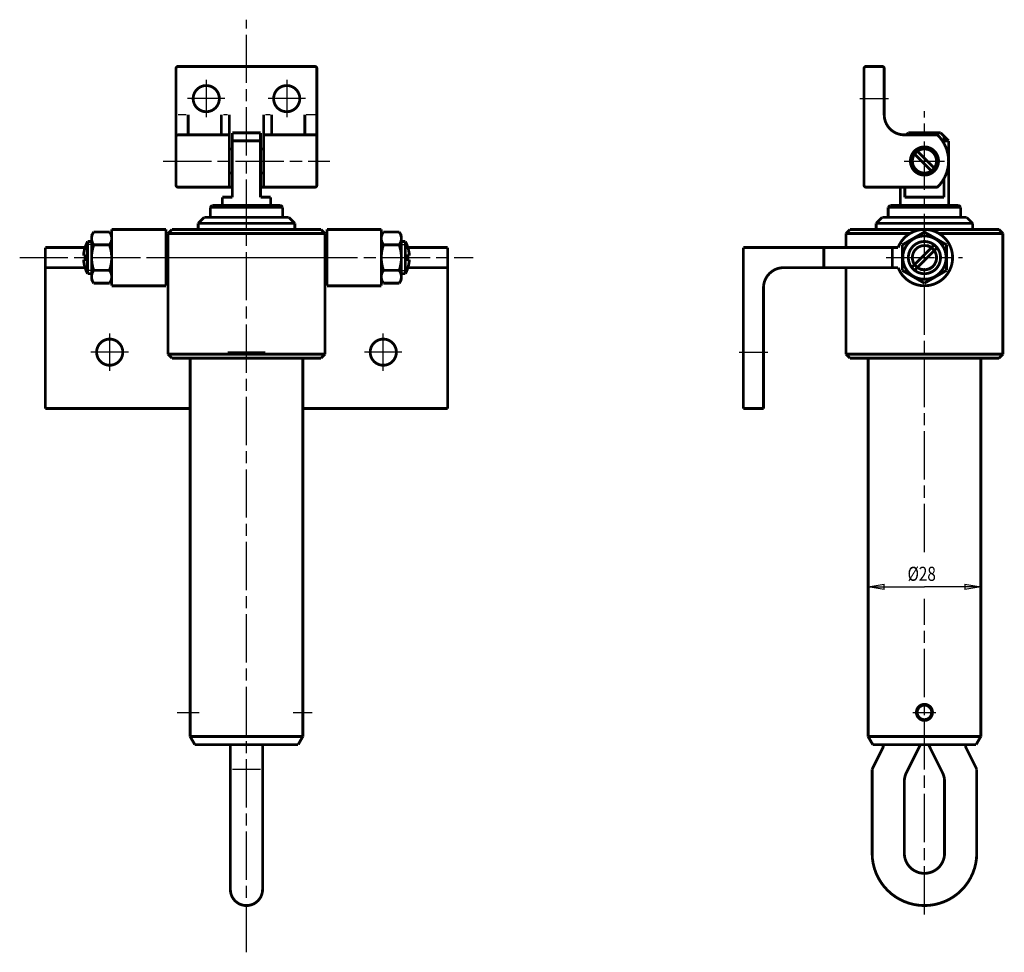
# Model space of a CAD drawing. Extents: x 78 to 323, y 28 to 259.
import ezdxf

# ---------------------------------------------------------------- set-up
doc = ezdxf.new("R2010")
doc.units = 0
doc.header["$MEASUREMENT"] = 0
doc.linetypes.add('CENTERLINE', pattern=[30, 12, -1.5, 3, -1.5, 12])
doc.layers.get('0').update_dxf_attribs({"linetype": 'CONTINUOUS'})
doc.layers.add('1', color=7, linetype='CONTINUOUS')
doc.styles.get("Standard").update_dxf_attribs({"font": 'monotxt.shx'})
doc.dimstyles.new('DSTYLE1', dxfattribs={"dimtxt": 3.5, "dimasz": 4, "dimexe": 2, "dimexo": 0, "dimgap": 1.5, "dimtad": 1, "dimrnd": 0.01, "dimzin": 11, "dimtxsty": 'STANDARD', "dimcen": 0.09, "dimse1": 1, "dimse2": 1, "dimazin": 3, "dimtp": 0.1, "dimtm": 0.2, "dimtfac": 1, "dimtdec": 4, "dimtofl": 0, "dimtmove": 0, "dimatfit": 3, "dimtolj": 1, "dimtzin": 0})

# ---------------------------------------------------------------- blocks, each defined once
blk = doc.blocks.new('_AH1')
at = {"color": 0, "linetype": 'CONTINUOUS'}
for p, q in [((-1, 0.166667), (0, 0)), ((-1, 0.166667), (-1, -0.166667)), ((0, 0), (-1, -0.166667)), ((0, 0), (-1, 0))]:
    blk.add_line(p, q, dxfattribs=at)
blk = doc.blocks.new('*D0')
at = {"layer": '1', "color": 1, "linetype": 'CONTINUOUS'}
for p in [(288.83254, 118.45192), (316.83254, 118.45192)]:
    blk.add_line(p, (302.83254, 118.45192), dxfattribs=at)
at = {"layer": '1', "color": 1, "xscale": 4, "yscale": 4, "zscale": 4, "rotation": 180}
blk.add_blockref('_AH1', (288.83254, 118.45192), dxfattribs=at)
at = {"layer": '1', "color": 1, "xscale": 4, "yscale": 4, "zscale": 4}
blk.add_blockref('_AH1', (316.83254, 118.45192), dxfattribs=at)
at = {"layer": '1', "color": 1, "linetype": 'CONTINUOUS', "width": 0.8}
for s, p in [('%%c', (298.63254, 119.95292)), ('28', (301.43254, 119.95292))]:
    blk.add_text(s, height=3.5, rotation=360, dxfattribs=at).set_placement(p)

msp = doc.modelspace()

# ---------------------------------------------------------------- linework, layer by layer
at = {"layer": '1', "color": 5, "linetype": 'CENTERLINE'}
for p, q in [((134.33254, 27.651457), (134.33254, 259.38006)), ((124.33254, 244.41006), (124.33254, 235.12156)), ((144.33254, 244.41006), (144.33254, 235.12156)), ((128.97684, 239.76576), (119.68824, 239.76576)), ((148.97684, 239.76576), (139.68824, 239.76576)), ((286.76004, 239.76576), (293.90504, 239.76576)), ((302.83254, 127.11176), (302.83254, 236.66653)), ((113.63254, 224.26576), (155.03254, 224.26576)), ((297.83104, 224.26576), (307.83404, 224.26576)), ((77.965844, 200.26576), (190.69924, 200.26576)), ((111.23254, 200.26576), (157.43254, 200.26576)), ((293.33254, 200.26576), (312.33254, 200.26576)), ((100.33254, 172.12156), (100.33254, 181.41006)), ((168.33254, 172.12156), (168.33254, 181.41006)), ((104.97684, 176.76576), (95.688344, 176.76576)), ((138.97684, 176.76576), (129.68834, 176.76576)), ((172.97684, 176.76576), (163.68834, 176.76576)), ((256.76004, 176.76576), (263.90504, 176.76576)), ((302.83254, 37.051457), (302.83254, 115.46659)), ((117.10384, 87.265757), (122.59614, 87.265757)), ((145.93784, 87.265757), (150.62254, 87.265757)), ((299.97454, 87.265757), (305.69054, 87.265757))]:
    msp.add_line(p, q, dxfattribs=at)
at = {"layer": '1', "color": 2, "linetype": 'CONTINUOUS'}
for p, q in [((119.31354, 235.76576), (117.33254, 235.76576)), ((129.58254, 235.76576), (128.65534, 235.76576)), ((140.21944, 235.76576), (139.08254, 235.76576)), ((151.40694, 235.76576), (149.18454, 235.76576))]:
    msp.add_line(p, q, dxfattribs=at)
at = {"layer": '1', "color": 5, "linetype": 'CONTINUOUS'}
for p, q in [((95.832544, 203.49876), (94.832544, 203.49876)), ((172.83254, 203.49876), (173.83254, 203.49876)), ((95.832544, 197.03276), (94.832544, 197.03276)), ((172.83254, 197.03276), (173.83254, 197.03276)), ((130.83254, 73.154257), (137.83254, 73.154257))]:
    msp.add_line(p, q, dxfattribs=at)
at = {"layer": '1', "color": 2, "linetype": 'CONTINUOUS', "const_width": 0.7}
for points in [[(117.33254, 247.76576, 0.41421356), (116.83254, 247.26576)], [(151.83254, 247.26576, 0.41421356), (151.33254, 247.76576)], [(288.33254, 247.76576, 0.41421356), (287.83254, 247.26576)], [(292.83254, 247.26576, 0.41421356), (292.33254, 247.76576)], [(121.08254, 239.76576, 1), (127.58254, 239.76576, 1), (121.08254, 239.76576)], [(141.08254, 239.76576, 1), (147.58254, 239.76576, 1), (141.08254, 239.76576)], [(292.83254, 235.76576, 0.41421356), (297.83254, 230.76576)], [(117.33254, 230.76576, 0.41421356), (116.83254, 230.26576)], [(130.08254, 230.26576, 0.41421356), (129.58254, 230.76576)], [(139.08254, 230.76576, 0.41421356), (138.58254, 230.26576)], [(151.83254, 230.26576, 0.41421356), (151.33254, 230.76576)], [(306.20754, 230.61866, 0.19939022), (305.85334, 230.76575)], [(306.20744, 217.91276, 0.4132014), (306.20754, 230.61866)], [(306.33254, 224.26576, 1), (299.33254, 224.26576, 1), (306.33254, 224.26576)], [(305.83254, 224.26576, 1), (299.83254, 224.26576, 1), (305.83254, 224.26576)], [(116.83254, 218.26576, 0.41421356), (117.33254, 217.76576)], [(129.58254, 217.76576, 0.41421356), (130.08254, 218.26576)], [(138.58254, 218.26576, 0.41421356), (139.08254, 217.76576)], [(151.33254, 217.76576, 0.41421356), (151.83254, 218.26576)], [(287.83254, 218.26576, 0.41421356), (288.33254, 217.76576)], [(305.85334, 217.76576, 0.1993167), (306.20745, 217.91275)], [(96.178244, 206.31886, 0.3056512), (96.378969, 203.44118)], [(96.378944, 206.61656, 0.034833867), (96.178216, 206.31887)], [(100.28614, 203.44116, 0.34414922), (100.28614, 206.61656)], [(168.37894, 206.61656, 0.34414922), (168.37894, 203.44116)], [(172.48684, 206.31886, 0.034833867), (172.28612, 206.61654)], [(172.28614, 203.44116, 0.3056512), (172.48687, 206.31887)], [(302.83254, 207.26576, 0.31086861), (296.29419, 202.76574)], [(296.29424, 197.76576, 1.9021983), (302.83254, 207.26571)], [(308.21774, 200.26576, 1), (297.44734, 200.26576, 1), (308.21774, 200.26576)], [(94.832544, 204.26576, 0.10819405), (93.847263, 200.76576)], [(96.378944, 203.44116, 0.085409756), (95.832538, 200.26576)], [(100.28614, 197.09036, 0.17207477), (100.28614, 203.44116)], [(168.37894, 203.44116, 0.17207477), (168.37894, 197.09036)], [(172.83254, 200.26576, 0.085409756), (172.28614, 203.44115)], [(174.81774, 200.76576, 0.10819405), (173.83247, 204.26572)], [(306.83254, 200.26576, 1), (298.83254, 200.26576, 1), (306.83254, 200.26576)], [(305.83254, 200.26576, 1), (299.83254, 200.26576, 1), (305.83254, 200.26576)], [(93.847344, 199.76576, 0.10819405), (94.832616, 196.2658)], [(95.832544, 200.26576, 0.085409756), (96.37895, 197.09036)], [(172.28614, 197.09036, 0.085409756), (172.83255, 200.26576)], [(173.83254, 196.26576, 0.10819405), (174.81783, 199.76575)], [(96.378944, 197.09036, 0.3056512), (96.178216, 194.21264)], [(100.28614, 193.91496, 0.34414922), (100.28614, 197.09036)], [(168.37894, 197.09036, 0.34414922), (168.37894, 193.91496)], [(172.48684, 194.21266, 0.3056512), (172.28612, 197.09034)], [(267.83254, 197.76576, 0.41421356), (262.83254, 192.76576)], [(96.178244, 194.21266, 0.034833867), (96.378969, 193.91498)], [(172.28614, 193.91496, 0.034833867), (172.48687, 194.21264)], [(100.33254, 180.01576, 1), (100.33254, 173.51576, 1), (100.33254, 180.01576)], [(168.33254, 180.01576, 1), (168.33254, 173.51576, 1), (168.33254, 180.01576)], [(304.83254, 87.265757, 1), (300.83254, 87.265757, 1), (304.83254, 87.265757)], [(304.63254, 87.265757, 1), (301.03254, 87.265757, 1), (304.63254, 87.265757)], [(292.52644, 78.542157, 0.55753652), (292.07924, 79.265742)], [(313.58584, 79.265757, 0.55753652), (313.13863, 78.54215)], [(298.36044, 72.321457, 0.11643156), (297.83261, 70.085457)], [(307.83254, 70.085457, 0.11643156), (307.3047, 72.321485)], [(289.83254, 52.265757, 0.41421356), (302.83254, 39.265757)], [(297.83254, 52.265757, 1), (307.83254, 52.265757)], [(302.83254, 39.265757, 0.41421356), (315.83254, 52.265757)], [(130.33254, 43.265757, 0.41421356), (134.33254, 39.265757)], [(134.33254, 39.265757, 0.41421356), (138.33254, 43.265757)]]:
    msp.add_lwpolyline(points, format="xyb", dxfattribs=at)
for points in [[(116.83254, 230.26576), (116.83254, 247.26576)], [(151.33254, 247.76576), (117.33254, 247.76576)], [(151.83254, 230.26576), (151.83254, 247.26576)], [(287.83254, 218.26576), (287.83254, 247.26576)], [(288.33254, 247.76576), (292.33254, 247.76576)], [(292.83254, 247.26576), (292.83254, 235.76576)], [(119.83254, 230.76576), (119.83254, 235.76576)], [(128.08254, 230.76576), (128.08254, 235.76576)], [(130.08254, 230.26576), (130.08254, 235.76576)], [(138.58254, 230.26576), (138.58254, 235.76576)], [(140.58254, 230.76576), (140.58254, 235.76576)], [(148.83254, 230.76576), (148.83254, 235.76576)], [(116.83254, 218.26576), (116.83254, 230.26576)], [(117.33254, 230.76576), (129.58254, 230.76576)], [(130.08254, 227.26576), (130.08254, 230.26576)], [(137.83254, 231.26576), (130.83254, 231.26576)], [(130.83254, 231.26576), (130.83254, 215.26576)], [(137.83254, 215.26576), (137.83254, 231.26576)], [(138.58254, 227.26576), (138.58254, 230.26576)], [(139.08254, 230.76576), (151.33254, 230.76576)], [(151.83254, 218.26576), (151.83254, 230.26576)], [(297.83254, 230.76576), (305.85334, 230.76576)], [(298.33254, 230.76576), (298.83254, 231.26576)], [(298.83254, 231.26576), (306.83254, 231.26576)], [(306.83254, 231.26576), (308.83254, 229.26576)], [(307.70594, 228.62576), (307.70594, 230.39236)], [(130.08254, 227.26576), (130.83254, 227.26576)], [(130.08254, 221.26576), (130.08254, 227.26576)], [(130.83254, 229.26576), (137.83254, 229.26576)], [(137.83254, 227.26576), (138.58254, 227.26576)], [(138.58254, 221.26576), (138.58254, 227.26576)], [(307.70594, 229.26576), (308.83254, 229.26576)], [(308.83254, 213.26576), (308.83254, 229.26576)], [(300.38734, 226.00386), (304.57064, 221.82056)], [(301.09444, 226.71096), (305.27774, 222.52766)], [(130.08254, 218.26576), (130.08254, 221.26576)], [(130.08254, 221.26576), (130.83254, 221.26576)], [(137.83254, 221.26576), (138.58254, 221.26576)], [(138.58254, 218.26576), (138.58254, 221.26576)], [(307.70594, 215.26576), (307.70594, 219.90576)], [(117.33254, 217.76576), (129.58254, 217.76576)], [(129.58254, 217.76576), (130.83254, 217.76576)], [(137.83254, 217.76576), (139.08254, 217.76576)], [(139.08254, 217.76576), (151.33254, 217.76576)], [(292.33254, 217.76576), (288.33254, 217.76576)], [(292.33254, 217.76576), (292.83254, 217.76576)], [(305.85334, 217.76576), (292.83254, 217.76576)], [(296.83254, 213.26576), (296.83254, 217.76576)], [(297.95914, 215.26576), (297.95914, 217.76576)], [(128.33254, 215.26576), (128.33254, 213.26576)], [(130.83254, 215.26576), (128.33254, 215.26576)], [(140.33254, 215.26576), (137.83254, 215.26576)], [(140.33254, 213.26576), (140.33254, 215.26576)], [(297.95914, 215.26576), (307.70594, 215.26576)], [(125.83254, 213.26576), (125.33254, 212.76576)], [(125.33254, 212.76576), (125.33254, 210.26576)], [(143.33254, 212.76576), (125.33254, 212.76576)], [(128.33254, 213.26576), (125.83254, 213.26576)], [(140.33254, 213.26576), (128.33254, 213.26576)], [(142.83254, 213.26576), (140.33254, 213.26576)], [(143.33254, 212.76576), (142.83254, 213.26576)], [(143.33254, 210.26576), (143.33254, 212.76576)], [(294.33254, 213.26576), (293.83254, 212.76576)], [(293.83254, 212.76576), (293.83254, 210.26576)], [(311.83254, 212.76576), (293.83254, 212.76576)], [(296.83254, 213.26576), (294.33254, 213.26576)], [(308.83254, 213.26576), (296.83254, 213.26576)], [(311.33254, 213.26576), (308.83254, 213.26576)], [(311.83254, 212.76576), (311.33254, 213.26576)], [(311.83254, 210.26576), (311.83254, 212.76576)], [(123.83254, 210.26576), (122.33254, 208.76576)], [(125.33254, 210.26576), (123.83254, 210.26576)], [(143.33254, 210.26576), (125.33254, 210.26576)], [(144.83254, 210.26576), (143.33254, 210.26576)], [(146.33254, 208.76576), (144.83254, 210.26576)], [(292.33254, 210.26576), (290.83254, 208.76576)], [(293.83254, 210.26576), (292.33254, 210.26576)], [(311.83254, 210.26576), (293.83254, 210.26576)], [(313.33254, 210.26576), (311.83254, 210.26576)], [(314.83254, 208.76576), (313.33254, 210.26576)], [(122.33254, 208.76576), (122.33254, 207.26576)], [(146.33254, 208.76576), (122.33254, 208.76576)], [(146.33254, 207.26576), (146.33254, 208.76576)], [(290.83254, 207.26576), (290.83254, 208.76576)], [(314.83254, 208.76576), (290.83254, 208.76576)], [(314.83254, 207.26576), (314.83254, 208.76576)], [(95.832544, 205.72016), (96.178244, 206.31886)], [(95.832544, 205.72016), (95.832544, 204.26576)], [(96.178244, 206.31886), (96.350144, 206.61666)], [(100.31504, 206.61656), (96.350144, 206.61656)], [(100.48694, 206.31876), (100.31504, 206.61656)], [(100.83254, 205.72016), (100.48694, 206.31876)], [(114.33254, 207.26576), (100.83254, 207.26576)], [(100.83254, 207.26576), (100.83254, 202.76576)], [(114.33254, 202.76576), (114.33254, 207.26576)], [(115.83254, 207.26576), (114.83254, 206.26576)], [(114.83254, 206.26576), (114.83254, 176.26576)], [(153.83254, 206.26576), (114.83254, 206.26576)], [(122.33254, 207.26576), (115.83254, 207.26576)], [(146.33254, 207.26576), (122.33254, 207.26576)], [(152.83254, 207.26576), (146.33254, 207.26576)], [(153.83254, 206.26576), (152.83254, 207.26576)], [(153.83254, 176.26576), (153.83254, 206.26576)], [(167.83254, 207.26576), (154.33254, 207.26576)], [(154.33254, 207.26576), (154.33254, 202.76576)], [(167.83254, 202.76576), (167.83254, 207.26576)], [(167.83254, 205.72016), (168.17814, 206.31876)], [(168.17814, 206.31876), (168.35004, 206.61656)], [(168.35004, 206.61656), (172.31494, 206.61656)], [(172.48684, 206.31886), (172.31494, 206.61666)], [(172.83254, 205.72016), (172.48684, 206.31886)], [(172.83254, 205.72016), (172.83254, 204.26576)], [(283.33254, 206.26576), (284.33254, 207.26576)], [(283.33254, 202.76576), (283.33254, 206.26576)], [(283.33254, 206.26576), (299.22704, 206.26576)], [(290.83254, 207.26576), (284.33254, 207.26576)], [(314.83254, 207.26576), (290.83254, 207.26576)], [(302.83254, 206.61666), (297.33254, 203.44116)], [(308.33254, 203.44116), (302.83254, 206.61666)], [(306.43804, 206.26576), (322.33254, 206.26576)], [(321.33254, 207.26576), (314.83254, 207.26576)], [(322.33254, 206.26576), (321.33254, 207.26576)], [(322.33254, 176.26576), (322.33254, 206.26576)], [(84.332544, 202.76576), (84.332544, 197.76576)], [(84.332544, 202.76576), (94.208544, 202.76576)], [(95.832544, 204.26576), (94.832544, 204.26576)], [(94.832544, 204.26576), (94.832544, 196.26576)], [(95.832544, 204.26576), (95.832544, 203.44116)], [(95.832544, 203.44116), (95.832544, 197.09036)], [(96.378944, 203.44116), (100.28614, 203.44116)], [(100.83254, 202.76576), (100.83254, 197.76576)], [(114.33254, 197.76576), (114.33254, 202.76576)], [(114.33254, 202.76576), (114.83254, 202.76576)], [(153.83254, 202.76576), (154.33254, 202.76576)], [(154.33254, 202.76576), (154.33254, 197.76576)], [(167.83254, 197.76576), (167.83254, 202.76576)], [(172.28614, 203.44116), (168.37894, 203.44116)], [(172.83254, 204.26576), (173.83254, 204.26576)], [(172.83254, 204.26576), (172.83254, 203.44116)], [(172.83254, 203.44116), (172.83254, 197.09036)], [(173.83254, 204.26576), (173.83254, 196.26576)], [(184.33254, 202.76576), (174.45654, 202.76576)], [(184.33254, 197.76576), (184.33254, 202.76576)], [(257.83254, 162.76576), (257.83254, 202.76576)], [(257.83254, 202.76576), (262.83254, 202.76576)], [(262.83244, 202.76576), (296.29414, 202.76576)], [(277.83254, 197.76576), (277.83254, 202.76576)], [(294.83254, 197.76576), (294.83254, 202.76576)], [(297.33254, 203.44116), (297.33254, 197.09036)], [(299.67274, 197.81306), (305.28524, 203.42556)], [(308.33254, 197.09036), (308.33254, 203.44116)], [(94.832544, 200.76576), (93.847344, 200.76576)], [(173.83254, 200.76576), (174.81774, 200.76576)], [(300.37984, 197.10596), (305.99234, 202.71846)], [(94.832544, 199.76576), (93.847344, 199.76576)], [(173.83254, 199.76576), (174.81774, 199.76576)], [(84.332544, 197.76576), (94.208544, 197.76576)], [(84.332544, 197.76576), (84.332544, 162.76576)], [(94.832544, 196.26576), (95.832544, 196.26576)], [(95.832544, 197.09036), (95.832544, 196.26576)], [(95.832544, 196.26576), (95.832544, 194.81136)], [(96.378944, 197.09036), (100.28614, 197.09036)], [(100.83254, 197.76576), (100.83254, 193.26576)], [(114.33254, 193.26576), (114.33254, 197.76576)], [(114.33254, 197.76576), (114.83254, 197.76576)], [(153.83254, 197.76576), (154.33254, 197.76576)], [(154.33254, 197.76576), (154.33254, 193.26576)], [(167.83254, 193.26576), (167.83254, 197.76576)], [(172.28614, 197.09036), (168.37894, 197.09036)], [(172.83254, 197.09036), (172.83254, 196.26576)], [(173.83254, 196.26576), (172.83254, 196.26576)], [(172.83254, 196.26576), (172.83254, 194.81136)], [(174.45654, 197.76576), (184.33254, 197.76576)], [(184.33254, 162.76576), (184.33254, 197.76576)], [(296.29424, 197.76576), (267.83254, 197.76576)], [(283.33254, 176.26576), (283.33254, 197.76576)], [(297.33254, 197.09036), (302.83254, 193.91486)], [(302.83254, 193.91486), (308.33254, 197.09036)], [(96.178244, 194.21266), (95.832544, 194.81136)], [(96.350144, 193.91486), (96.178244, 194.21266)], [(96.350144, 193.91486), (100.31494, 193.91486)], [(100.31494, 193.91486), (100.83254, 194.81136)], [(100.83254, 193.26576), (114.33254, 193.26576)], [(154.33254, 193.26576), (167.83254, 193.26576)], [(168.35014, 193.91486), (167.83254, 194.81136)], [(172.31494, 193.91486), (168.35014, 193.91486)], [(172.31494, 193.91486), (172.48684, 194.21266)], [(172.48684, 194.21266), (172.83254, 194.81136)], [(262.83254, 192.76576), (262.83254, 162.76576)], [(114.83254, 176.26576), (134.33254, 176.26576)], [(114.83254, 176.26576), (115.83254, 175.26576)], [(134.33254, 176.26576), (153.83254, 176.26576)], [(152.83254, 175.26576), (153.83254, 176.26576)], [(283.33254, 176.26576), (302.83254, 176.26576)], [(283.33254, 176.26576), (284.33254, 175.26576)], [(302.83254, 176.26576), (322.33254, 176.26576)], [(321.33254, 175.26576), (322.33254, 176.26576)], [(115.83254, 175.26576), (120.33254, 175.26576)], [(120.33254, 175.26576), (120.33254, 81.265757)], [(120.33254, 175.26576), (148.33254, 175.26576)], [(148.33254, 81.265757), (148.33254, 175.26576)], [(148.33254, 175.26576), (152.83254, 175.26576)], [(284.33254, 175.26576), (288.83254, 175.26576)], [(288.83254, 81.265757), (288.83254, 175.26576)], [(288.83254, 175.26576), (316.83254, 175.26576)], [(316.83254, 81.265757), (316.83254, 175.26576)], [(316.83254, 175.26576), (321.33254, 175.26576)], [(84.332544, 162.76576), (120.33254, 162.76576)], [(148.33254, 162.76576), (184.33254, 162.76576)], [(262.83254, 162.76576), (257.83254, 162.76576)], [(120.33254, 81.265757), (121.48724, 79.265757)], [(120.33254, 81.265757), (148.33254, 81.265757)], [(147.17784, 79.265757), (148.33254, 81.265757)], [(288.83254, 81.265757), (289.98724, 79.265757)], [(288.83254, 81.265757), (316.83254, 81.265757)], [(315.67784, 79.265757), (316.83254, 81.265757)], [(121.48724, 79.265757), (130.33254, 79.265757)], [(130.33254, 79.265757), (130.33254, 43.265757)], [(130.33254, 79.265757), (138.33254, 79.265757)], [(138.33254, 43.265757), (138.33254, 79.265757)], [(138.33254, 79.265757), (147.17784, 79.265757)], [(289.83254, 73.154257), (292.52644, 78.542157)], [(289.98724, 79.265757), (315.67784, 79.265757)], [(301.83254, 79.265757), (298.36044, 72.321457)], [(307.30464, 72.321457), (303.83254, 79.265757)], [(315.83254, 73.154357), (313.13864, 78.542157)], [(289.83254, 73.154257), (289.83254, 52.265757)], [(315.83254, 52.265757), (315.83254, 73.154357)], [(297.83254, 70.085457), (297.83254, 52.265757)], [(307.83254, 52.265757), (307.83254, 70.085457)]]:
    msp.add_lwpolyline(points, dxfattribs=at)
at = {"layer": '1', "color": 5, "linetype": 'CONTINUOUS'}
for radius, start, end in [(3.233016, 54.133932, 78.580586), (3.233, 168.58059, 216.10321), (3.232969, 233.89679, 395.86607)]:
    msp.add_arc((302.83254, 200.26576), radius, start, end, dxfattribs=at)

# ---------------------------------------------------------------- dimensions: what is measured, and where the dimension line sits
at = {"layer": '1', "color": 1, "linetype": 'CONTINUOUS'}
dim = msp.add_linear_dim(base=(288.83254, 118.45192), p1=(316.83254, 81.265757), p2=(288.83254, 81.265757), text='%%c<>', dimstyle='DSTYLE1', override={"dimblk": '_AH1', "dimsah": 0}, dxfattribs=at)
dim.commit()
dim.dimension.update_dxf_attribs({"geometry": '*D0', "text_midpoint": (302.83254, 121.70292), "dimtype": 128})

doc.saveas('drawing.dxf')
